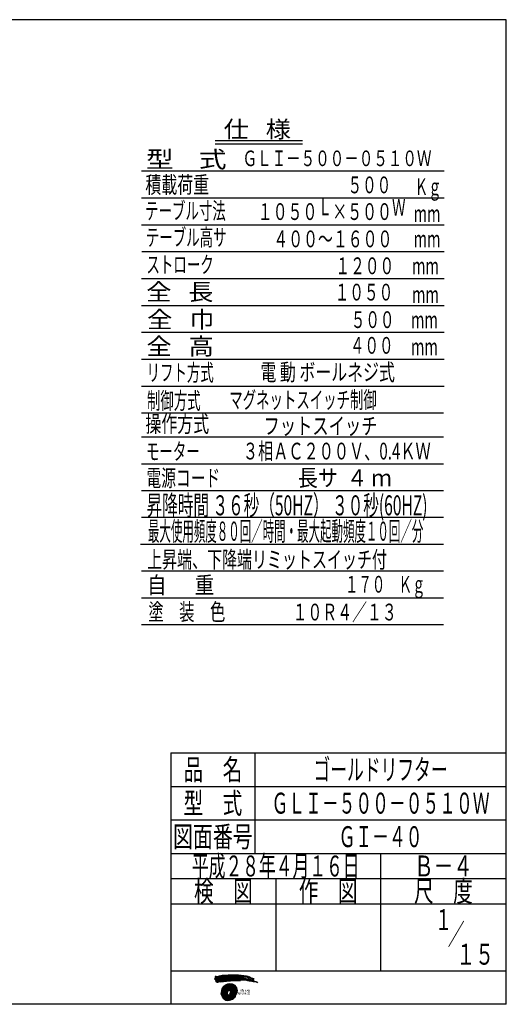
# Model space of a CAD drawing. Extents: x 31 to 5162, y 75 to 3600.
# Drawn here: x 3420 to 5162, y 75 to 3600 of the extents above; entities that cross this region are included whole.
import ezdxf
from ezdxf.enums import TextEntityAlignment as Align

# ---------------------------------------------------------------- set-up
doc = ezdxf.new("R2010")
doc.units = 0
doc.header["$LTSCALE"] = 15
doc.layers.add('CSLAYER1', color=7, linetype='CONTINUOUS')
doc.layers.add('CSLAYER2', color=7, linetype='CONTINUOUS')
doc.styles.add('EASYDRAW_FONT', font='monotxt', dxfattribs={"height": 1, "bigfont": 'bigfont'})

# ---------------------------------------------------------------- blocks, each defined once
blk = doc.blocks.new('BLKF0000')
at = {"layer": 'CSLAYER1', "color": 5, "linetype": 'CONTINUOUS'}
for p, q in [((4131.66518, 176.058469), (4133.812106, 176.555928)), ((4117.312106, 166.338369), (4118.812106, 167.977336)), ((4117.312106, 166.338369), (4119.677543, 164.17082)), ((4118.812106, 167.977336), (4119.311384, 170.187897)), ((4119.311384, 170.187897), (4121.491492, 170.413425)), ((4119.677543, 164.17082), (4121.986362, 161.006882)), ((4119.728608, 173.501384), (4119.868896, 172.944642)), ((4119.868896, 172.944642), (4120.606287, 172.13812)), ((4120.606287, 172.13812), (4121.6202, 171.377686)), ((4123.732129, 174.566113), (4120.832793, 174.804415)), ((4121.6202, 171.377686), (4121.805187, 171.131036)), ((4121.986362, 161.006882), (4122.025764, 157.754704)), ((4122.025764, 157.754704), (4122.336861, 156.614015)), ((4122.336861, 156.614015), (4123.218303, 155.525175)), ((4123.218303, 155.525175), (4124.099744, 155.628874)), ((4123.732129, 174.566113), (4126.363389, 174.801748)), ((4124.099744, 155.628874), (4125.033035, 155.888122)), ((4125.033035, 155.888122), (4125.655229, 155.628874)), ((4125.655229, 155.628874), (4127.003316, 154.954831)), ((4126.363389, 174.801748), (4131.66518, 176.058469)), ((4127.003316, 154.954831), (4128.167393, 154.338369)), ((4128.167393, 154.338369), (4128.921747, 154.384486)), ((4128.921747, 154.384486), (4133.133555, 156.554206)), ((4133.133555, 156.554206), (4139.135581, 156.42513)), ((4139.135581, 156.42513), (4171.312106, 158.838369)), ((4150.318351, 140.290504), (4155.274984, 143.838369)), ((4158.469081, 145.01994), (4155.274984, 143.838369)), ((4163.802275, 147.938103), (4158.469081, 145.01994)), ((4169.034843, 147.938103), (4163.802275, 147.938103)), ((4171.312106, 149.088369), (4169.034843, 147.938103)), ((4171.312106, 173.035781), (4201.312106, 173.838369)), ((4171.312106, 173.035781), (4171.312106, 172.342284)), ((4178.812106, 172.199343), (4171.312106, 172.342284)), ((4171.312106, 158.838369), (4175.062106, 158.838369)), ((4181.665147, 147.884063), (4171.312106, 149.088369)), ((4175.062106, 159.588369), (4175.062106, 158.838369)), ((4176.562106, 161.088369), (4180.196663, 161.088369)), ((4201.312106, 171.588369), (4178.738292, 172.201347)), ((4180.196663, 161.088369), (4181.242998, 160.230375)), ((4191.795178, 142.247195), (4181.665147, 147.884063)), ((4182.14655, 160.194434), (4183.432945, 161.088369)), ((4183.432945, 161.088369), (4185.80054, 161.088369)), ((4185.80054, 161.088369), (4188.301228, 160.101256)), ((4188.936791, 160.141024), (4190.667022, 161.088369)), ((4190.667022, 161.088369), (4210.312106, 161.088369)), ((4194.95063, 138.156795), (4191.795178, 142.247195)), ((4201.312106, 173.838369), (4221.17699, 172.647585)), ((4223.581462, 169.556865), (4201.312106, 171.588369)), ((4203.86109, 163.191799), (4203.709718, 162.586314)), ((4203.709718, 162.586314), (4204.390889, 162.1322)), ((4204.580103, 163.570227), (4203.86109, 163.191799)), ((4204.390889, 162.1322), (4206.850672, 161.905143)), ((4206.245187, 163.494542), (4204.580103, 163.570227)), ((4208.812106, 162.538774), (4206.245187, 163.494542)), ((4206.850672, 161.905143), (4210.312106, 161.737113)), ((4208.812106, 162.538774), (4209.599096, 162.076073)), ((4209.599096, 162.076073), (4210.044314, 161.942508)), ((4210.044314, 161.942508), (4210.312106, 161.980263)), ((4210.312106, 161.980263), (4211.113437, 162.588369)), ((4210.312106, 161.737113), (4210.312106, 161.088369)), ((4211.113437, 162.588369), (4228.761936, 162.588369)), ((4221.17699, 172.647585), (4222.525902, 174.826597)), ((4222.525902, 174.826597), (4229.5393, 173.147333)), ((4223.581462, 169.556865), (4238.812106, 166.59829)), ((4228.761936, 162.588369), (4235.43734, 161.045131)), ((4229.5393, 173.147333), (4254.652879, 166.338369)), ((4237.603498, 174.988375), (4231.312106, 176.177232)), ((4235.43734, 161.045131), (4241.667127, 159.297408)), ((4237.603498, 174.988375), (4240.974122, 173.456273)), ((4238.812106, 166.59829), (4244.298268, 164.554363)), ((4246.336478, 171.081515), (4240.974122, 173.456273)), ((4241.667127, 159.297408), (4244.726588, 159.122248)), ((4257.562106, 161.088369), (4244.298268, 164.554363)), ((4252.265258, 157.382555), (4244.726588, 159.122248)), ((4246.312106, 171.092308), (4249.119469, 168.739593)), ((4259.062106, 166.338369), (4249.119469, 168.739593)), ((4267.348792, 154.618242), (4252.265258, 157.382555)), ((4254.652879, 166.338369), (4259.062106, 166.338369)), ((4257.562106, 161.088369), (4257.12318, 159.829711)), ((4257.12318, 159.829711), (4271.353065, 154.681841)), ((4271.812106, 152.838369), (4267.348792, 154.618242)), ((4271.812106, 152.838369), (4271.353065, 154.681841)), ((4141.601947, 117.697454), (4141.312106, 113.838369)), ((4141.312106, 111.222862), (4141.312106, 113.838369)), ((4145.37618, 102.078696), (4141.312106, 111.222862)), ((4143.878268, 129.020359), (4141.601947, 117.697454)), ((4143.878268, 129.020359), (4147.09831, 136.466705)), ((4147.042813, 136.338369), (4150.318351, 140.290504)), ((4192.262653, 108.355309), (4190.977098, 103.797435)), ((4198.879618, 119.108501), (4196.504106, 113.838369)), ((4199.32556, 124.781631), (4197.387563, 133.945105)), ((4198.879618, 119.108501), (4199.32556, 124.781631)), ((4217.928111, 126.940827), (4216.410018, 126.940827)), ((4188.448418, 99.292925), (4186.312106, 97.314859)), ((4190.977098, 103.797435), (4188.448418, 99.292925))]:
    blk.add_line(p, q, dxfattribs=at)
at = {"layer": 'CSLAYER1', "color": 3, "linetype": 'CONTINUOUS'}
for p, q in [((4141.575468, 178.278734), (4216.272208, 178.278734)), ((4117.377186, 166.278734), (4239.669834, 166.278734)), ((4118.970524, 168.678734), (4228.10205, 168.678734)), ((4119.734315, 173.478734), (4187.869281, 173.478734)), ((4119.890686, 163.878734), (4246.883797, 163.878734)), ((4121.642038, 161.478734), (4210.312106, 161.478734)), ((4121.839024, 171.078734), (4206.898728, 171.078734)), ((4122.009723, 159.078734), (4175.062106, 159.078734)), ((4122.31921, 156.678734), (4142.516971, 156.678734)), ((4130.906922, 175.878734), (4232.891745, 175.878734)), ((4154.29666, 143.138103), (4190.194126, 143.138103)), ((4159.416068, 145.538103), (4185.881079, 145.538103)), ((4169.034843, 147.938103), (4181.200586, 147.938103)), ((4207.311605, 173.478734), (4221.691511, 173.478734)), ((4228.155211, 173.478734), (4240.924707, 173.478734)), ((4233.561753, 161.478734), (4256.068238, 161.478734)), ((4237.168936, 171.078734), (4246.328303, 171.078734)), ((4244.915147, 159.078734), (4259.199051, 159.078734)), ((4246.020884, 168.678734), (4249.371466, 168.678734)), ((4256.10567, 156.678734), (4265.833197, 156.678734)), ((4268.200161, 154.278734), (4271.453442, 154.278734)), ((4141.312106, 111.938103), (4163.177277, 111.938103)), ((4141.349639, 114.338103), (4162.358146, 114.338103)), ((4141.529894, 116.738103), (4162.283115, 116.738103)), ((4141.891571, 119.138103), (4162.761266, 119.138103)), ((4142.060888, 109.538103), (4166.22228, 109.538103)), ((4142.374059, 121.538103), (4163.943521, 121.538103)), ((4142.856547, 123.938103), (4166.241912, 123.938103)), ((4143.127555, 107.138103), (4191.919338, 107.138103)), ((4143.339036, 126.338103), (4198.996379, 126.338103)), ((4143.821524, 128.738103), (4198.4888, 128.738103)), ((4144.794049, 131.138103), (4197.98122, 131.138103)), ((4145.831887, 133.538103), (4197.473641, 133.538103)), ((4146.869725, 135.938103), (4196.384829, 135.938103)), ((4148.700197, 138.338103), (4194.810764, 138.338103)), ((4150.94368, 140.738103), (4192.959335, 140.738103)), ((4168.77438, 109.538103), (4193.422378, 109.538103)), ((4172.158375, 111.938103), (4195.328439, 111.938103)), ((4173.85827, 114.338103), (4196.729361, 114.338103)), ((4174.029648, 123.938103), (4199.259253, 123.938103)), ((4174.835739, 116.738103), (4197.811161, 116.738103)), ((4175.035764, 121.538103), (4199.070599, 121.538103)), ((4175.203774, 119.138103), (4198.881945, 119.138103)), ((4144.194221, 104.738103), (4191.242415, 104.738103)), ((4145.260888, 102.338103), (4190.157878, 102.338103)), ((4146.703826, 99.938103), (4188.810599, 99.938103)), ((4148.576518, 97.538103), (4186.553209, 97.538103)), ((4150.984648, 95.138103), (4182.964518, 95.138103)), ((4154.205361, 92.738103), (4178.276833, 92.738103)), ((4159.076897, 90.338103), (4171.31961, 90.338103))]:
    blk.add_line(p, q, dxfattribs=at)
at = {"layer": 'CSLAYER1', "color": 5, "linetype": 'CONTINUOUS'}
for centre, radius, start, end in [((4148.943787, 126.72224), 52.080363, 81.866516, 106.890578), ((4186.292157, -91.14961), 271.091195, 80.438896, 96.353582), ((4120.746781, 173.757944), 1.05, 85.301319, 194.14298), ((4121.445187, 170.861036), 0.45, -84.093859, 36.869898), ((4176.562106, 159.588369), 1.5, 90, 180), ((4181.718558, 160.810325), 0.75, 230.648247, 304.796026), ((4188.576603, 160.798872), 0.75, 248.459024, 298.701829), ((4172.096793, 116.030557), 9.839152, 94.574282, 183.607718), ((4169.428412, 115.411429), 7.151272, 180, 218.51415), ((4167.49833, 114.395718), 5.022423, 222.781148, 319.406906), ((4169.77175, 120.742239), 5.323837, 6.429109, 73.182034), ((4164.580294, 119.00465), 10.361631, 310.51797, 330.092764), ((4164.48932, 119.552927), 10.722482, -32.205059, 9.585194), ((4176.69262, 124.781631), 22.63294, 313.467013, 331.085078), ((4176.69262, 124.781631), 22.63294, 23.883193, 36.22517), ((4168.024189, 114.64351), 25.89994, 208.054813, 260.64047), ((4160.234096, 133.757214), 44.811916, 274.579659, 305.587364)]:
    blk.add_arc(centre, radius, start, end, dxfattribs=at)
at = {"layer": 'CSLAYER1', "color": 5, "style": 'EASYDRAW_FONT'}
for s, height, width, p, p2 in [('A', 7.473487, 1.177443, (4200.620022, 110.329197), (4206.486423, 110.329197)), ('D', 7.421797, 1.093992, (4207.041096, 110.32721), (4212.454021, 110.32721)), ('A', 7.473487, 1.177443, (4208.951077, 120.822056), (4214.817478, 120.822056)), ('V', 7.386315, 1.228195, (4213.645, 110.319133), (4219.692891, 110.319133)), ('T', 6.939931, 0.778201, (4214.546948, 120.86746), (4218.147388, 120.86746)), ('E', 7.044274, 1.055553, (4218.695292, 120.919658), (4223.652364, 120.919658)), ('A', 7.473487, 1.177443, (4219.797268, 110.371678), (4225.66367, 110.371678)), ('-', 0.522425, 9.375319, (4223.369808, 123.343425), (4226.635075, 123.343425)), ('N', 7.238043, 1.490144, (4225.437962, 110.457173), (4232.628444, 110.457173)), ('H', 7.292489, 1.298502, (4226.090633, 120.872638), (4232.403507, 120.872638)), ('A', 7.264708, 1.269236, (4232.204778, 120.918206), (4238.351862, 120.918206)), ('C', 7.54934, 1.481023, (4231.982558, 110.350231), (4239.436388, 110.350231)), ('N', 7.238043, 1.490144, (4237.764134, 120.855916), (4244.954616, 120.855916)), ('E', 7.262663, 1.184218, (4238.791344, 110.469766), (4244.525062, 110.469766))]:
    blk.add_text(s, height=height, dxfattribs=dict(at, width=width)).set_placement(p, p2, align=Align.FIT)

msp = doc.modelspace()

# ---------------------------------------------------------------- linework, layer by layer
at = {"layer": 'CSLAYER1', "color": 3, "linetype": 'CONTINUOUS'}
for p, q in [((5161.512127, 3599.85054), (180.707488, 3599.85054)), ((5161.512127, 75.393795), (5161.512127, 3599.85054)), ((5161.512127, 75.393795), (180.707488, 75.393795))]:
    msp.add_line(p, q, dxfattribs=at)
at = {"layer": 'CSLAYER1', "color": 5, "linetype": 'CONTINUOUS'}
for p, q in [((4432.662827, 3165.736158), (4119.250326, 3165.736158)), ((4432.662827, 3153.704159), (4119.250326, 3153.704159)), ((4939.654579, 3057.448161), (3855.462313, 3057.448161)), ((4939.654579, 2961.192163), (3855.462313, 2961.192163)), ((4939.654579, 2864.936166), (3855.462313, 2864.936166)), ((4939.654579, 2768.680168), (3856.774606, 2768.680168)), ((4939.654579, 2672.424171), (3855.462313, 2672.424171)), ((4939.654579, 2576.168173), (3855.462313, 2576.168173)), ((4939.654579, 2479.912175), (3855.462313, 2479.912175)), ((4939.654579, 2383.656178), (3855.462313, 2383.656178)), ((4939.654579, 2287.40018), (3855.462313, 2287.40018)), ((4936.771089, 2191.400183), (3855.462313, 2191.400183)), ((4936.771089, 2105.402176), (3855.462313, 2105.402176)), ((4936.771089, 2009.402179), (3855.462313, 2009.402179)), ((4936.771089, 1913.402181), (3855.462313, 1913.402181)), ((4936.771089, 1817.402183), (3855.462313, 1817.402183)), ((4936.771089, 1721.402186), (3852.25456, 1721.402186)), ((4936.771089, 1625.402188), (3855.462313, 1625.402188)), ((4936.771089, 1529.402191), (3855.462313, 1529.402191)), ((4936.771089, 1433.402193), (3855.462313, 1433.402193)), ((3961.512127, 975.393795), (3961.512127, 75.393795)), ((3961.512127, 975.393795), (5161.512127, 975.393795)), ((4261.512127, 975.393795), (4261.512127, 615.393795)), ((3961.512127, 855.393795), (5161.512127, 855.393795)), ((3961.512127, 735.393795), (5161.512127, 735.393795)), ((3961.512127, 615.393795), (5161.512127, 615.393795)), ((4711.512127, 615.393795), (4711.512127, 195.393795)), ((3961.512127, 525.393795), (5161.512127, 525.393795)), ((4336.512127, 525.393795), (4336.512127, 195.393795)), ((3961.512127, 435.393795), (5161.512127, 435.393795)), ((3961.512127, 195.393795), (5161.512127, 195.393795))]:
    msp.add_line(p, q, dxfattribs=at)

# ---------------------------------------------------------------- block references
at = {"layer": 'CSLAYER1'}
msp.add_blockref('BLKF0000', (0, 0), dxfattribs=at)

# ---------------------------------------------------------------- texts
at = {"layer": 'CSLAYER1', "color": 5, "style": 'EASYDRAW_FONT'}
for s, height, width, p, p2 in [('仕   様', 60.159996, 0.857143, (4149.830883, 3177.495441), (4390.470875, 3177.495441)), ('型    式', 60.159996, 0.847059, (3871.645546, 3069.815266), (4160.413536, 3069.815266)), ('積載荷重', 60, 1.036364, (3870.075439, 2979.231689), (4098.075439, 2979.231689)), ('５００', 60, 0.975, (4593.672363, 2978.528564), (4749.672363, 2978.528564)), ('Ｋｇ', 60.159996, 0.96, (4833.572197, 2971.806965), (4929.828194, 2971.806965)), ('テーブル寸法', 60.159996, 0.847059, (3868.908241, 2885.590168), (4157.676231, 2885.590168)), ('１０５０\u3000×５００', 60, 0.923077, (4272.222168, 2882.884033), (4752.222168, 2882.884033)), ('Ｌ', 60.159996, 1.2, (4488.460903, 2899.71468), (4536.588902, 2899.71468)), ('Ｗ', 60.159996, 1.2, (4752.628872, 2897.894855), (4800.75687, 2897.894855)), ('mm', 60.159996, 0.96, (4829.790947, 2875.395344), (4926.046944, 2875.395344)), ('テーブル高サ', 60.159996, 0.847059, (3871.645546, 2790.742512), (4160.413536, 2790.742512)), ('４００～１６００', 60, 0.926087, (4327.827148, 2785.185791), (4753.827148, 2785.185791)), ('mm', 60.159996, 0.96, (4829.790947, 2784.654621), (4926.046944, 2784.654621)), ('ストローク', 60.159996, 0.857143, (3873.821362, 2693.158527), (4114.461353, 2693.158527)), ('１２００', 60, 0.954545, (4550.369629, 2688.841553), (4760.369629, 2688.841553)), ('mm', 60.159996, 0.96, (4824.11956, 2688.243), (4920.375557, 2688.243)), ('全   長', 60.159996, 0.857143, (3872.909252, 2595.575031), (4113.549244, 2595.575031)), ('１０５０', 60, 0.954545, (4547.158203, 2594.638428), (4757.158203, 2594.638428)), ('mm', 60.159996, 0.96, (4824.11956, 2586.158527), (4920.375557, 2586.158527)), ('全   巾', 60.159996, 0.857143, (3876.325268, 2496.53548), (4116.96526, 2496.53548)), ('５００', 60, 0.975, (4605.202637, 2496.152588), (4761.202637, 2496.152588)), ('mm', 60.159996, 0.96, (4820.339287, 2495.417805), (4916.595284, 2495.417805)), ('全   高', 60.159996, 0.857143, (3873.982006, 2400.451496), (4114.621998, 2400.451496)), ('４００', 60, 0.975, (4601.991211, 2404.090576), (4757.991211, 2404.090576)), ('mm', 60.159996, 0.96, (4820.339287, 2399.004719), (4916.595284, 2399.004719)), ('リフト方式', 60.159996, 0.857143, (3873.982006, 2306.713215), (4114.621998, 2306.713215)), ('電 動 ボールネジ式', 60.159996, 0.827586, (4281.621239, 2308.147785), (4762.901222, 2308.147785)), ('品\u3000名', 75, 1.05, (4006.511719, 877.893738), (4216.511719, 877.893738)), ('型\u3000式', 75, 1.05, (4006.511719, 757.893738), (4216.511719, 757.893738)), ('図面番号', 75, 1.036364, (3969.011719, 637.893799), (4254.011719, 637.893799)), ('平成２８年４月１６日', 75, 0.827586, (4036.511719, 532.893799), (4636.511719, 532.893799)), ('Ｂ－４', 75, 1.05, (4831.511719, 532.893799), (5041.511719, 532.893799)), ('検\u3000図', 75, 1.05, (4044.011719, 442.893799), (4254.011719, 442.893799)), ('尺\u3000度', 75, 1.05, (4831.511719, 442.893799), (5041.511719, 442.893799)), ('作\u3000図', 75, 1.05, (4419.011719, 442.893799), (4629.011719, 442.893799)), ('１', 75, 1.2, (4906.821289, 341.1539), (4966.821289, 341.1539)), ('／', 75, 1.2, (4952.140625, 288.678741), (5012.140625, 288.678741)), ('１５', 75, 1.08, (4982.620117, 217.121689), (5117.620117, 217.121689))]:
    msp.add_text(s, height=height, dxfattribs=dict(at, width=width)).set_placement(p, p2, align=Align.FIT)
at = {"layer": 'CSLAYER1', "color": 4, "style": 'EASYDRAW_FONT'}
for s, height, width, p, p2 in [('制御方式', 60, 0.872727, (3875.624268, 2206.016846), (4067.624268, 2206.016846)), ('マグネットスイッチ制御', 60, 0.825, (4170.20459, 2209.000732), (4698.20459, 2209.000732)), ('操作方式', 60, 1.036364, (3870.075439, 2123.44165), (4098.075439, 2123.44165)), ('フットスイッチ', 60, 1.02, (4292.537598, 2115.501221), (4700.537598, 2115.501221)), ('モーター', 60, 0.872727, (3872.222412, 2024.332275), (4064.222412, 2024.332275)), ('３相ＡＣ２００Ｖ、0.4ＫＷ', 60, 0.819512, (4218.881348, 2025.707275), (4890.881348, 2025.707275)), ('電源コード', 60, 0.942857, (3873.596924, 1929.356323), (4137.596924, 1929.356323)), ('長サ  ４ ｍ', 60, 0.84, (4415.356445, 1929.942261), (4751.356445, 1929.942261)), ('昇降時間 ３６秒（50HZ） ３０秒(60HZ)', 71.595306, 0.593339, (3874.239538, 1825.674393), (4879.607141, 1825.674393)), ('最大使用頻度８０回／時間・最大起動頻度１０回／分', 68.819672, 0.60508, (3878.960802, 1734.505081), (4864.473769, 1734.505081)), ('上昇端、下降端リミットスイッチ付', 60, 0.912766, (3876.190918, 1637.509644), (4734.190918, 1637.509644)), ('自  \u3000重', 60, 0.857143, (3876.094482, 1546.084839), (4116.094482, 1546.084839)), ('塗\u3000装\u3000色 ', 60, 0.847059, (3880.518311, 1449.978394), (4168.518311, 1449.978394)), ('\u3000１０Ｒ４／１３', 60, 0.926087, (4343.415039, 1449.409058), (4769.415039, 1449.409058))]:
    msp.add_text(s, height=height, dxfattribs=dict(at, width=width)).set_placement(p, p2, align=Align.FIT)
at = {"layer": 'CSLAYER1', "color": 3, "style": 'EASYDRAW_FONT'}
for s, height, width, p, p2 in [('１７０\u3000Ｋｇ', 60, 0.847059, (4584.315918, 1548.93396), (4872.315918, 1548.93396)), ('ゴールドリフター', 75, 0.834783, (4471.511719, 877.893738), (4951.511719, 877.893738)), ('ＧＬＩ－５００－０５１０Ｗ', 75, 0.821053, (4321.511719, 757.893738), (5101.511719, 757.893738)), ('ＧＩ－４０', 75, 0.857143, (4561.511719, 637.893799), (4861.511719, 637.893799))]:
    msp.add_text(s, height=height, dxfattribs=dict(at, width=width)).set_placement(p, p2, align=Align.FIT)
at = {"layer": 'CSLAYER2', "color": 5, "style": 'EASYDRAW_FONT', "width": 0.955718}
msp.add_text('ＧＬＩ－５００－０５１０Ｗ', height=55.851891, dxfattribs=at).set_placement((4217.592712, 3075.670979), (4893.722717, 3075.670979), align=Align.FIT)

doc.saveas('drawing.dxf')
